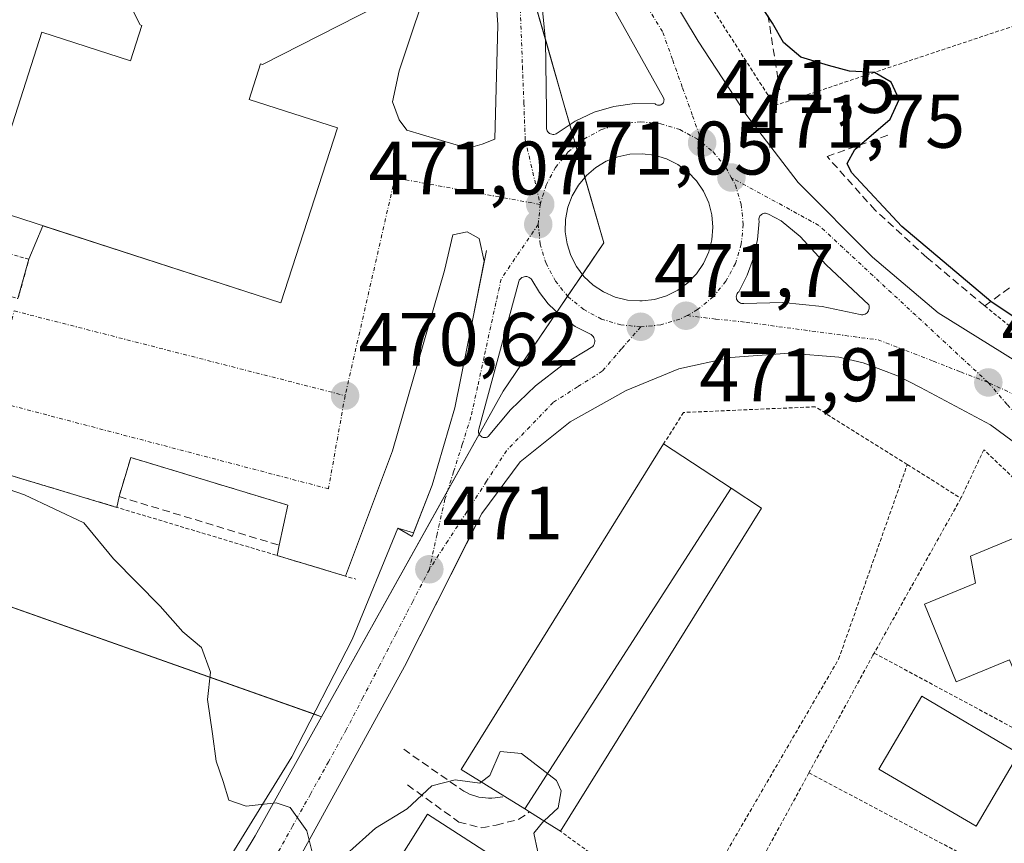
# Model space of a CAD drawing. Units: metres. Extents: x 614074 to 617524, y 4740943 to 4743314.
# Drawn here: x 615829 to 615959, y 4741838 to 4741946 of the extents above; entities that cross this region are included whole.
import ezdxf
from ezdxf.enums import TextEntityAlignment as Align

# ---------------------------------------------------------------- set-up
doc = ezdxf.new("R2010")
doc.units = ezdxf.units.M
doc.header["$MEASUREMENT"] = 0
for name, pattern in [('TRAZO_Y_PUNTO', [1, 0.5, -0.25, 0, -0.25]), ('TRAZOS', [0.75, 0.5, -0.25]), ('TRAZOSX2', [1.5, 1, -0.5])]:
    doc.linetypes.add(name, pattern=pattern)
for name, color, linetype, lineweight in [('Alambrada', 19, 'TRAZOS', 0), ('Carátula', 7, 'Continuous', 5), ('Curva de nivel maestra', 36, 'Continuous', 30), ('Curva de nivel normal', 36, 'Continuous', 0), ('Edificación', 1, 'Continuous', 13), ('Edificación Cxs', 1, 'Continuous', 13), ('Elemento construido', 1, 'Continuous', 0), ('Núcleo urbano', 19, 'Continuous', 0), ('Núcleo urbano CxS', 19, 'Continuous', 0), ('Obra de contención lineal', 1, 'TRAZOSX2', 13), ('Punto de cota en terreno', 7, 'Continuous', 0), ('Rótulo de punto de cota en terreno', 19, 'Continuous', 0), ('Vía urbana Cxs', 5, 'Continuous', 0), ('Vía urbana eje', 5, 'TRAZO_Y_PUNTO', 0)]:
    doc.layers.add(name, color=color, linetype=linetype, lineweight=lineweight)
doc.styles.add('Arial', font='txt', dxfattribs={"height": 0.2})

# ---------------------------------------------------------------- blocks, each defined once
blk = doc.blocks.new('*U150')
at = {"layer": 'Núcleo urbano CxS', "color": 19, "linetype": 'Continuous', "lineweight": 0}
blk.add_polyline3d([(615805.34, 4741763.84, 465.29), (615840.41, 4741806.57, 467.93), (615859.73, 4741838.51, 469.78), (615868.5, 4741854.24, 470.45), (615868.52, 4741854.27, 470.45), (615892.51, 4741897.3, 471.24), (615905.82, 4741916.91, 471.86), (615900.6, 4741935.11, 471.13), (615883.57, 4741994.52, 470.57)], dxfattribs=at)
blk = doc.blocks.new('5PATER')
at = {"layer": 'Carátula', "linetype": 'Continuous', "lineweight": 5}
h = blk.add_hatch(color=250, dxfattribs=at)
edge = h.paths.add_edge_path()
edge.add_ellipse((0, 0.01), major_axis=(-1.33, -1.34), ratio=0.999422, start_angle=0, end_angle=360)
blk = doc.blocks.new('*U222')
at = {"layer": 'Vía urbana Cxs', "color": 5, "linetype": 'Continuous', "lineweight": 0}
for points in [[(615912.63, 4741953.04, 471.22), (615918.3, 4741943.59, 471.5), (615924.73, 4741933.76, 471.65), (615931.53, 4741924.88, 471.92), (615941.36, 4741915.04, 472.43), (615950.06, 4741907.67, 472.64), (615962.15, 4741900.11, 473.21)], [(615856.66, 4741836.11, 469.6), (615864.6, 4741848.97, 470.27), (615872.54, 4741864.47, 470.77), (615878.59, 4741879.21, 471.04), (615880.67, 4741878.56, 471.05), (615883.12, 4741884.88, 471.1), (615886.15, 4741895.09, 470.99), (615888.42, 4741906.43, 471.02), (615890.03, 4741914.48, 470.94), (615889.37, 4741917.48, 470.95), (615887.75, 4741918.35, 471.01), (615885.88, 4741917.97, 471.03), (615884.76, 4741913.24, 470.96), (615877.9, 4741889.43, 470.77), (615871.68, 4741872.86, 470.95), (615862.63, 4741875.58, 470.52), (615862.9, 4741876.94, 470.36), (615864.03, 4741882.24, 470.31), (615843.29, 4741888.53, 468.25), (615841.73, 4741883.37, 470.26), (615841.45, 4741881.94, 470.28), (615820.69, 4741888.18, 470.14)], [(615828.37, 4741909.54, 470.63), (615829.82, 4741914.75, 470.8), (615831.64, 4741919.18, 470.87), (615863.13, 4741908.98, 470.91), (615870.61, 4741932.1, 470.83), (615858.92, 4741935.88, 470.94), (615860.44, 4741940.58, 470.9), (615860.69, 4741940.5, 470.9), (615875.84, 4741948.22, 470.82)], [(615883.26, 4741953.13, 470.83), (615878.78, 4741939.66, 470.89), (615877.9, 4741935.55, 470.86), (615878.78, 4741933.18, 470.88), (615879.77, 4741931.81, 470.88), (615886.01, 4741929.94, 470.93), (615887.88, 4741929.44, 470.89), (615889.75, 4741929.94, 470.86), (615891.44, 4741930.63, 470.81), (615891.82, 4741945.75, 470.76), (615891.07, 4741956.72, 470.7)], [(615897.6, 4741949.1, 470.89), (615898.13, 4741943.61, 470.95), (615898.26, 4741934.42, 470.97), (615898.26, 4741932.3, 470.96), (615898.24, 4741932.15, 470.96), (615898.25, 4741932, 470.96), (615898.29, 4741931.85, 470.97), (615898.35, 4741931.71, 470.97), (615898.43, 4741931.58, 470.97), (615898.54, 4741931.47, 470.98), (615898.66, 4741931.38, 470.98), (615898.79, 4741931.31, 470.99), (615898.94, 4741931.26, 471), (615899.09, 4741931.24, 471), (615899.24, 4741931.24, 471.01), (615899.39, 4741931.27, 471.02), (615899.53, 4741931.33, 471.02), (615899.66, 4741931.41, 471.03), (615899.78, 4741931.51, 471.03), (615902.06, 4741933.02, 471.15), (615904.54, 4741934.18, 471.15), (615907.16, 4741934.95, 471.2), (615909.88, 4741935.32, 471.25), (615912.61, 4741935.28, 471.28), (615912.71, 4741935.21, 471.28), (615912.81, 4741935.15, 471.29), (615912.92, 4741935.12, 471.29), (615913.04, 4741935.1, 471.29), (615913.16, 4741935.1, 471.29), (615913.28, 4741935.12, 471.29), (615913.39, 4741935.17, 471.3), (615913.49, 4741935.23, 471.3), (615913.58, 4741935.3, 471.3), (615913.66, 4741935.39, 471.3), (615913.72, 4741935.5, 471.3), (615913.76, 4741935.61, 471.3), (615913.78, 4741935.72, 471.3), (615913.79, 4741935.84, 471.3), (615913.77, 4741935.96, 471.3), (615913.74, 4741936.07, 471.3), (615905.6, 4741950.62, 471.11)], [(615960.83, 4741890.01, 472.98), (615956.97, 4741892.86, 473.02), (615947.71, 4741897.78, 472.93), (615944.78, 4741899.3, 472.89), (615940.13, 4741901.03, 472.76), (615936.91, 4741901.78, 472.66), (615930.32, 4741902.31, 472.43), (615922.57, 4741901.75, 472.15), (615915.76, 4741900.24, 471.94), (615908.77, 4741897.4, 471.66), (615901.4, 4741893.24, 471.47), (615901.4, 4741893.24, 471.47), (615894.78, 4741887.95, 471.33), (615889.68, 4741881.14, 471.23), (615887.33, 4741876.49, 471.15), (615885.99, 4741873.82, 471.1), (615879.47, 4741860.92, 470.85), (615864.45, 4741833.52, 469.78), (615855.19, 4741818.97, 468.94), (615845.54, 4741804.95, 468.04), (615831.65, 4741787.35, 466.98), (615820.67, 4741774.65, 466.17)]]:
    blk.add_polyline3d(points, dxfattribs=at)
for points in [[(615900.74, 4741918.39, 471.3), (615900.97, 4741916.78, 471.31), (615901.47, 4741915.23, 471.32), (615902.22, 4741913.78, 471.38), (615903.2, 4741912.48, 471.44), (615904.41, 4741911.34, 471.5), (615905.8, 4741910.42, 471.56), (615907.33, 4741909.75, 471.6), (615908.95, 4741909.35, 471.64), (615910.61, 4741909.23, 471.71), (615910.89, 4741909.24, 471.72), (615912.53, 4741909.44, 471.78), (615914.12, 4741909.92, 471.83), (615915.6, 4741910.66, 471.87), (615916.94, 4741911.64, 471.9), (615918.09, 4741912.83, 471.93), (615919.02, 4741914.2, 471.95), (615919.7, 4741915.71, 471.94), (615920.12, 4741917.31, 471.92), (615920.26, 4741918.97, 471.88), (615920.12, 4741920.62, 471.82), (615919.7, 4741922.22, 471.77), (615919.02, 4741923.73, 471.73), (615918.09, 4741925.1, 471.67), (615916.94, 4741926.29, 471.6), (615915.6, 4741927.27, 471.55), (615914.12, 4741928.01, 471.51), (615912.53, 4741928.49, 471.47), (615910.89, 4741928.69, 471.43), (615909.26, 4741928.62, 471.35), (615907.67, 4741928.29, 471.3), (615906.15, 4741927.7, 471.29), (615904.76, 4741926.86, 471.29), (615903.52, 4741925.8, 471.27), (615902.48, 4741924.55, 471.22), (615901.66, 4741923.14, 471.17), (615901.09, 4741921.61, 471.2), (615900.78, 4741920.02, 471.25), (615900.74, 4741918.39, 471.3)], [(615923.45, 4741909.33, 472.09), (615923.54, 4741909.21, 472.09), (615923.64, 4741909.1, 472.1), (615923.76, 4741909.01, 472.1), (615923.9, 4741908.94, 472.11), (615924.04, 4741908.9, 472.12), (615924.19, 4741908.88, 472.12), (615924.34, 4741908.88, 472.13), (615929.52, 4741909.01, 472.32), (615934.68, 4741908.52, 472.42), (615939.74, 4741907.42, 472.52), (615939.9, 4741907.39, 472.52), (615940.06, 4741907.4, 472.52), (615940.22, 4741907.43, 472.52), (615940.37, 4741907.49, 472.52), (615940.51, 4741907.57, 472.52), (615940.64, 4741907.67, 472.52), (615940.74, 4741907.8, 472.52), (615940.83, 4741907.94, 472.51), (615940.89, 4741908.09, 472.51), (615940.92, 4741908.25, 472.51), (615940.92, 4741908.41, 472.5), (615940.9, 4741908.57, 472.5), (615940.85, 4741908.73, 472.49), (615935.22, 4741914, 472.37), (615931.8, 4741917.77, 472.15), (615929.26, 4741919.84, 472.02), (615927.6, 4741920.71, 471.97), (615927.47, 4741920.77, 471.97), (615927.34, 4741920.81, 471.96), (615927.2, 4741920.83, 471.96), (615927.06, 4741920.82, 471.96), (615926.92, 4741920.79, 471.96), (615926.8, 4741920.74, 471.96), (615926.68, 4741920.67, 471.97), (615926.57, 4741920.57, 471.97), (615926.48, 4741920.47, 471.98), (615926.42, 4741920.34, 471.98), (615926.37, 4741920.21, 471.98), (615926.34, 4741920.08, 471.99), (615926.34, 4741919.94, 472), (615926.37, 4741919.8, 472.01), (615926.16, 4741917.34, 472.13), (615925.64, 4741914.94, 472.21), (615924.8, 4741912.62, 472.2), (615923.67, 4741910.43, 472.11), (615923.56, 4741910.33, 472.1), (615923.47, 4741910.2, 472.09), (615923.4, 4741910.07, 472.09), (615923.36, 4741909.92, 472.09), (615923.35, 4741909.77, 472.09), (615923.36, 4741909.62, 472.09), (615923.39, 4741909.47, 472.09), (615923.45, 4741909.33, 472.09)], [(615898.49, 4741908.85, 471.31), (615897.31, 4741910.37, 471.25), (615896.32, 4741912.02, 471.15), (615896.22, 4741912.15, 471.14), (615896.09, 4741912.26, 471.13), (615895.95, 4741912.35, 471.12), (615895.8, 4741912.41, 471.11), (615895.64, 4741912.45, 471.1), (615895.47, 4741912.46, 471.09), (615895.31, 4741912.44, 471.09), (615895.15, 4741912.39, 471.08), (615895, 4741912.32, 471.08), (615894.86, 4741912.22, 471.07), (615894.75, 4741912.11, 471.07), (615894.65, 4741911.97, 471.07), (615894.58, 4741911.82, 471.07), (615889.3, 4741892.26, 471.09), (615889.26, 4741892.12, 471.09), (615889.25, 4741891.99, 471.09), (615889.27, 4741891.85, 471.09), (615889.3, 4741891.72, 471.09), (615889.36, 4741891.59, 471.09), (615889.43, 4741891.48, 471.1), (615889.53, 4741891.38, 471.1), (615889.64, 4741891.29, 471.1), (615889.76, 4741891.23, 471.11), (615889.89, 4741891.19, 471.11), (615890.03, 4741891.17, 471.12), (615890.16, 4741891.17, 471.12), (615890.29, 4741891.2, 471.12), (615890.41, 4741891.24, 471.13), (615890.53, 4741891.3, 471.13), (615893.49, 4741894.82, 471.23), (615896.81, 4741898, 471.37), (615900.46, 4741900.81, 471.43), (615904.38, 4741903.21, 471.51), (615904.48, 4741903.36, 471.52), (615904.56, 4741903.52, 471.52), (615904.61, 4741903.7, 471.51), (615904.63, 4741903.88, 471.51), (615904.62, 4741904.06, 471.51), (615904.57, 4741904.23, 471.5), (615904.5, 4741904.4, 471.5), (615904.41, 4741904.55, 471.49), (615904.28, 4741904.68, 471.49), (615904.14, 4741904.8, 471.48), (615902.06, 4741905.86, 471.41), (615900.17, 4741907.22, 471.35), (615898.49, 4741908.85, 471.31)]]:
    blk.add_polyline3d(points, close=True, dxfattribs=at)

msp = doc.modelspace()

# ---------------------------------------------------------------- linework, layer by layer
at = {"layer": 'Alambrada', "color": 19, "linetype": 'TRAZOS', "lineweight": 0}
for points in [[(615911.03, 4741967.24, 472.61), (615915.06, 4741957.93, 472.82), (615920.35, 4741947.62, 472.9), (615928.42, 4741935.06, 477.44), (615974.1, 4741950.26, 484.05), (615984.42, 4741954.18, 484.26)], [(615828.37, 4741909.54, 470.77), (615829.82, 4741914.75, 470.85), (615823.01, 4741916.64, 470.75), (615821.78, 4741911.38, 471.12), (615828.37, 4741909.54, 470.77)], [(615956.19, 4741908.58, 478.9), (615964.14, 4741902.17, 479.51), (615966.01, 4741901.17, 481.52), (615973.18, 4741897.36, 476.46), (615973.74, 4741897.06, 476.86), (615984.46, 4741892.73, 480.73), (615986.21, 4741892.14, 477.46)], [(615945.95, 4741887.6, 475.88), (615933.77, 4741895.24, 475.21), (615916.38, 4741894.49, 474.71), (615913.73, 4741890.33, 481.81)], [(615803.85, 4741893.24, 469.91), (615873.04, 4741872.45, 471.21)], [(615971.25, 4741846.7, 477.13), (615972.71, 4741854.03, 476.54), (615972.33, 4741862.35, 474.13), (615970.06, 4741872.18, 473.51), (615964.39, 4741881.63, 477.08), (615956.07, 4741889.57, 477.21), (615953.05, 4741883.15, 473.59)], [(615899.87, 4741839.28, 478.38), (615914.57, 4741828.62, 472.64), (615917.97, 4741829.38, 472.7), (615936.88, 4741861.89, 476.89), (615945.95, 4741887.6, 475.88)], [(615945.95, 4741887.6, 475.88), (615953.05, 4741883.15, 473.59)], [(615953.05, 4741883.15, 473.59), (615941.58, 4741862.68, 476.31)], [(615941.58, 4741862.68, 476.31), (615941.41, 4741862.39, 475.77), (615932.95, 4741846.85, 475.67)], [(615941.58, 4741862.68, 476.31), (615971.25, 4741846.7, 477.13)], [(615932.95, 4741846.85, 475.67), (615925.15, 4741832.52, 472.05), (615922.25, 4741821.93, 472.34)], [(615932.95, 4741846.85, 475.67), (615965.97, 4741829.31, 478.8)]]:
    msp.add_polyline3d(points, dxfattribs=at)
at = {"layer": 'Curva de nivel maestra', "color": 36, "linetype": 'Continuous', "lineweight": 30}
msp.add_polyline3d([(615964.74, 4741903.98, 475), (615956.99, 4741909.14, 475), (615945.24, 4741919.06, 475), (615938.6, 4741926.22, 475), (615937.99, 4741927.42, 475), (615939.01, 4741929.25, 475), (615943.69, 4741933.26, 475), (615944.86, 4741935.88, 475), (615943.83, 4741938.16, 475), (615941.64, 4741939.45, 475), (615938.3, 4741939.59, 475), (615935.55, 4741940.36, 475), (615931.87, 4741941.45, 475), (615929.59, 4741943.41, 475), (615928.13, 4741945.95, 475), (615926.54, 4741948.38, 475)], dxfattribs=at)
at = {"layer": 'Curva de nivel normal', "color": 36, "linetype": 'Continuous', "lineweight": 0}
for points in [[(615818.54, 4741887.3, 470), (615829.22, 4741883.61, 470), (615837.06, 4741879.88, 470), (615841.01, 4741875.16, 470), (615847.16, 4741868.89, 470), (615850.17, 4741865.48, 470), (615852.62, 4741863.41, 470), (615853.82, 4741860.14, 470), (615853.44, 4741856.53, 470), (615854.09, 4741852.02, 470), (615854.58, 4741848.38, 470), (615855.52, 4741845.7, 470), (615856.26, 4741843.24, 470), (615858.52, 4741842.44, 470), (615862.5, 4741842.86, 470), (615864.36, 4741842.25, 470), (615866.56, 4741839.16, 470), (615867.74, 4741834.41, 470)], [(615889.64, 4741845.64, 470), (615890.76, 4741846.48, 470), (615892.13, 4741849.66, 470), (615894.95, 4741849.41, 470), (615899.59, 4741845.82, 470), (615900.17, 4741844.48, 470), (615899.78, 4741842.21, 470), (615897.93, 4741840.51, 470), (615897.92, 4741840.5, 470)], [(615870.54, 4741834.94, 470), (615875.64, 4741839.54, 470), (615879.84, 4741842.08, 470), (615883.1, 4741845.14, 470), (615886.17, 4741845.94, 470), (615889.42, 4741845.48, 470), (615889.64, 4741845.64, 470)], [(615897.92, 4741840.5, 470), (615896.56, 4741838.88, 470), (615897.56, 4741834.29, 470), (615896.11, 4741831.23, 470), (615894.08, 4741830.4, 470), (615893.99, 4741830.43, 470)]]:
    msp.add_polyline3d(points, dxfattribs=at)
at = {"layer": 'Edificación', "color": 1, "linetype": 'Continuous', "lineweight": 13}
for points in [[(615875.84, 4741948.22, 475.78), (615860.69, 4741940.5, 475.93), (615860.44, 4741940.58, 475.99), (615858.92, 4741935.88, 477.47), (615870.61, 4741932.1, 474.84), (615863.13, 4741908.98, 472.94), (615824.06, 4741921.63, 473.89), (615831.54, 4741944.75, 474.63), (615843.23, 4741940.96, 477.29), (615844.76, 4741945.66, 475.85), (615844.51, 4741945.74, 475.79), (615836.8, 4741960.89, 475.73), (615842.06, 4741977.08, 476.01), (615857.21, 4741984.79, 476.21), (615873.38, 4741979.53, 476.27), (615881.09, 4741964.39, 475.96), (615875.84, 4741948.22, 475.78)], [(615892.72, 4741843.73, 483.92), (615886.97, 4741847.3, 480.89), (615897.64, 4741864.43, 485.36), (615913.73, 4741890.33, 481.81)], [(615913.73, 4741890.33, 481.81), (615922.67, 4741884.47, 484.12)], [(615895.4, 4741842.07, 485.35), (615922.67, 4741884.47, 484.12)], [(615895.4, 4741842.07, 485.35), (615922.67, 4741884.47, 484.12)], [(615922.67, 4741884.47, 484.12), (615926.67, 4741881.85, 478.58), (615900.1, 4741839.13, 477.32), (615899.87, 4741839.28, 478.38)], [(615964.19, 4741869.69, 476.66), (615965.96, 4741865.35, 474.59), (615967.88, 4741866.13, 475.71), (615969.21, 4741862.88, 473.07), (615960.48, 4741859.31, 472.57), (615959.47, 4741861.78, 473.58), (615952.4, 4741858.89, 472.45), (615948.21, 4741869.14, 474.83), (615954.98, 4741871.91, 479.06), (615954.3, 4741875.51, 475.56), (615962.61, 4741878.91, 475.87), (615966.07, 4741870.46, 473.77), (615964.19, 4741869.69, 476.66)], [(615960.72, 4741849.42, 475.62), (615955.05, 4741839.78, 476.39), (615942.19, 4741847.34, 474.22), (615947.87, 4741856.99, 476.39), (615960.72, 4741849.42, 475.62)], [(615895.4, 4741842.07, 485.35), (615892.72, 4741843.73, 483.92)], [(615896.02, 4741841.68, 483.46), (615895.4, 4741842.07, 485.35)], [(615860.95, 4741794.94, 479.21), (615855.55, 4741798.33, 480.11), (615882.53, 4741841.38, 480.75), (615891.34, 4741835.7, 483.4)], [(615899.87, 4741839.28, 478.38), (615898.05, 4741840.42, 482.77), (615896.02, 4741841.68, 483.46)]]:
    msp.add_polyline3d(points, dxfattribs=at)
at = {"layer": 'Edificación Cxs', "color": 1, "linetype": 'Continuous', "lineweight": 13}
for points in [[(615875.84, 4741948.22, 475.78), (615860.69, 4741940.5, 475.93), (615860.44, 4741940.58, 475.99), (615858.92, 4741935.88, 477.47), (615870.61, 4741932.1, 474.84), (615863.13, 4741908.98, 472.94), (615824.06, 4741921.63, 473.89), (615831.54, 4741944.75, 474.63), (615843.23, 4741940.96, 477.29), (615844.76, 4741945.66, 475.85), (615844.51, 4741945.74, 475.79), (615836.8, 4741960.89, 475.73), (615842.06, 4741977.08, 476.01), (615857.21, 4741984.79, 476.21), (615873.38, 4741979.53, 476.27), (615881.09, 4741964.39, 475.96), (615875.84, 4741948.22, 475.78)], [(615922.67, 4741884.47, 484.12), (615895.4, 4741842.07, 485.35), (615892.72, 4741843.73, 483.92), (615886.97, 4741847.3, 480.89), (615897.64, 4741864.43, 485.36), (615913.73, 4741890.33, 481.81), (615922.67, 4741884.47, 484.12)], [(615895.4, 4741842.07, 485.35), (615922.67, 4741884.47, 484.12), (615926.67, 4741881.85, 478.58), (615900.1, 4741839.13, 477.32), (615899.87, 4741839.28, 478.39), (615898.05, 4741840.42, 482.77), (615896.02, 4741841.68, 483.46), (615895.4, 4741842.07, 485.35)], [(615964.19, 4741869.69, 476.66), (615965.96, 4741865.35, 474.59), (615967.88, 4741866.13, 475.71), (615969.21, 4741862.88, 473.07), (615960.48, 4741859.31, 472.57), (615959.47, 4741861.78, 473.58), (615952.4, 4741858.89, 472.45), (615948.21, 4741869.14, 474.83), (615954.98, 4741871.91, 479.06), (615954.3, 4741875.51, 475.56), (615962.61, 4741878.91, 475.87), (615966.07, 4741870.46, 473.77), (615964.19, 4741869.69, 476.66)], [(615960.72, 4741849.42, 475.62), (615955.05, 4741839.78, 476.39), (615942.19, 4741847.34, 474.22), (615947.87, 4741856.99, 476.39), (615960.72, 4741849.42, 475.62)], [(615891.34, 4741835.7, 483.4), (615863.95, 4741793.07, 476.53), (615860.95, 4741794.94, 479.21), (615855.55, 4741798.33, 480.11), (615882.53, 4741841.38, 480.75), (615891.34, 4741835.7, 483.4)]]:
    msp.add_polyline3d(points, close=True, dxfattribs=at)
at = {"layer": 'Elemento construido', "color": 1, "linetype": 'Continuous', "lineweight": 0}
for points in [[(615891.44, 4741930.63, 471.37), (615891.82, 4741945.75, 470.77), (615891.07, 4741956.72, 470.77)], [(615912.63, 4741953.04, 471.75), (615918.3, 4741943.59, 471.55), (615924.73, 4741933.76, 471.64), (615931.53, 4741924.88, 472.65), (615941.36, 4741915.04, 474.69), (615950.06, 4741907.67, 472.65), (615962.15, 4741900.11, 473.59)], [(615890.31, 4741915.88, 470.92), (615888.42, 4741906.43, 471.04), (615886.15, 4741895.09, 471.1), (615883.12, 4741884.88, 471.11), (615880.48, 4741878.08, 472.34), (615878.59, 4741879.21, 473.68), (615872.54, 4741864.47, 470.91), (615864.6, 4741848.97, 470.83), (615856.66, 4741836.11, 470.67), (615843.05, 4741814.94, 469.17), (615829.06, 4741796.03, 467.31), (615818.85, 4741785.07, 466.61)], [(615960.83, 4741890.01, 476.59), (615956.97, 4741892.86, 474.38), (615947.71, 4741897.78, 473.62), (615944.78, 4741899.3, 472.95), (615940.13, 4741901.03, 472.81), (615936.91, 4741901.78, 472.81), (615930.32, 4741902.31, 473.22), (615922.57, 4741901.75, 472.26), (615915.76, 4741900.24, 472.02), (615908.77, 4741897.4, 471.77), (615901.4, 4741893.24, 471.49), (615894.78, 4741887.95, 471.41), (615889.68, 4741881.14, 471.3), (615879.47, 4741860.92, 470.9)]]:
    msp.add_polyline3d(points, dxfattribs=at)
at = {"layer": 'Núcleo urbano', "color": 19, "linetype": 'Continuous', "lineweight": 0}
for points in [[(615868.52, 4741854.27, 470.45), (615885.18, 4741884.15, 471.09), (615889.34, 4741891.62, 471.09), (615892.51, 4741897.3, 471.24), (615899.61, 4741907.76, 471.33), (615901.04, 4741909.87, 471.29), (615902.99, 4741912.75, 471.43), (615905.82, 4741916.91, 471.86), (615903.34, 4741925.57, 471.26), (615902.13, 4741929.77, 471.08), (615901.34, 4741932.55, 471.13), (615900.6, 4741935.11, 471.13), (615898.1, 4741943.82, 470.95), (615894.39, 4741956.77, 470.77), (615884.13, 4741992.57, 470.57), (615883.57, 4741994.52, 470.57), (615881.32, 4742001.07, 470.52), (615881.16, 4742001.53, 470.52)], [(615868.52, 4741854.27, 470.45), (615885.18, 4741884.15, 471.09), (615889.34, 4741891.62, 471.09), (615892.51, 4741897.3, 471.24), (615899.61, 4741907.76, 471.33), (615901.04, 4741909.87, 471.29), (615902.99, 4741912.75, 471.43), (615905.82, 4741916.91, 471.86), (615903.34, 4741925.57, 471.26), (615902.13, 4741929.77, 471.08), (615901.34, 4741932.55, 471.13), (615900.6, 4741935.11, 471.13), (615898.1, 4741943.82, 470.95), (615894.39, 4741956.77, 470.77), (615884.13, 4741992.57, 470.57), (615883.57, 4741994.52, 470.57), (615881.32, 4742001.07, 470.52), (615881.16, 4742001.53, 470.52)], [(615771.06, 4741888.73, 461.28), (615867.5, 4741854.63, 470.45), (615868.52, 4741854.27, 470.45)], [(615771.06, 4741888.73, 461.28), (615867.5, 4741854.63, 470.45), (615868.52, 4741854.27, 470.45)], [(615809.14, 4741576.91, 468.67), (615810.89, 4741577.6, 468.68), (615811.01, 4741577.65, 468.69), (615822.98, 4741582.39, 471.57), (615810.73, 4741634.05, 468.72), (615807.33, 4741644.42, 468), (615800.4, 4741665.53, 466.8), (615789.16, 4741700.62, 465.11), (615790.06, 4741730.75, 464.62), (615794.87, 4741741.17, 464.67), (615805.28, 4741763.71, 465.29), (615805.34, 4741763.84, 465.29), (615840.41, 4741806.57, 467.93), (615859.73, 4741838.51, 469.78), (615868.5, 4741854.24, 470.45), (615868.52, 4741854.27, 470.45)]]:
    msp.add_polyline3d(points, dxfattribs=at)
at = {"layer": 'Núcleo urbano CxS', "color": 19, "linetype": 'Continuous', "lineweight": 0}
for points in [[(615883.57, 4741994.52, 470.57), (615900.6, 4741935.11, 471.13), (615905.82, 4741916.91, 471.86), (615892.51, 4741897.3, 471.24), (615868.52, 4741854.27, 470.45), (615771.06, 4741888.73, 461.28), (615771.07, 4741888.78, 461.28), (615772.31, 4741893.4, 461.6), (615772.32, 4741893.43, 461.6), (615775.94, 4741906.88, 462.15), (615775.98, 4741907, 462.17), (615799.27, 4741959.15, 465.5)], [(615771.06, 4741888.73, 461.28), (615868.52, 4741854.27, 470.45), (615868.52, 4741854.27, 470.45), (615868.5, 4741854.24, 470.45), (615859.73, 4741838.51, 469.78), (615840.41, 4741806.57, 467.93), (615805.34, 4741763.84, 465.29)]]:
    msp.add_polyline3d(points, dxfattribs=at)
at = {"layer": 'Obra de contención lineal', "color": 1, "linetype": 'TRAZOSX2', "lineweight": 13}
for points in [[(615929.16, 4741961.65, 475.18), (615928.97, 4741962.41, 474.86), (615925.19, 4741961.84, 475.64), (615929.16, 4741936.7, 476.84)], [(615964.3, 4741914.49, 479.13), (615956.19, 4741908.58, 478.9), (615948.55, 4741914.97, 477.98), (615941.71, 4741921.22, 477.11), (615935.35, 4741928.33, 477.13), (615943.59, 4741931.22, 477.33)], [(615864.03, 4741882.24, 470.47), (615843.29, 4741888.53, 470.69), (615841.73, 4741883.37, 470.86), (615862.9, 4741876.94, 470.97)], [(615879.37, 4741849.97, 470.74), (615886.93, 4741844.67, 472.74), (615887.3, 4741844.44, 472.73), (615887.68, 4741844.23, 472.42), (615888.07, 4741844.04, 472.21), (615888.47, 4741843.88, 474.45), (615888.89, 4741843.75, 476.6), (615889.31, 4741843.65, 478.44), (615889.74, 4741843.57, 480.12), (615890.17, 4741843.52, 481.03), (615890.6, 4741843.5, 481), (615891.04, 4741843.5, 481.12), (615891.47, 4741843.54, 481.58), (615892.72, 4741843.73, 483.92)], [(615879.87, 4741845.24, 470.28), (615886.67, 4741840.33, 478.66), (615889.7, 4741839.57, 473.21), (615891.59, 4741839.95, 470.23), (615894.61, 4741840.7, 475.51), (615896.02, 4741841.68, 483.46)]]:
    msp.add_polyline3d(points, dxfattribs=at)
at = {"layer": 'Vía urbana Cxs', "color": 5, "linetype": 'Continuous', "lineweight": 0}
for points in [[(615891.44, 4741930.63, 470.81), (615891.82, 4741945.75, 470.76), (615891.07, 4741956.72, 470.7), (615889.18, 4741967.3, 470.71), (615886.15, 4741982.05, 470.6), (615885.82, 4741982.89, 470.61), (615885.46, 4741983.72, 470.61), (615885.06, 4741984.53, 470.62), (615884.64, 4741985.32, 470.62), (615884.18, 4741986.1, 470.61), (615883.7, 4741986.87, 470.6), (615883.19, 4741987.61, 470.59), (615882.64, 4741988.33, 470.56), (615882.08, 4741989.03, 470.55), (615881.48, 4741989.71, 470.54), (615880.86, 4741990.37, 470.55), (615879.74, 4741991.54, 470.57), (615878.55, 4741992.64, 470.57), (615877.29, 4741993.65, 470.56), (615875.96, 4741994.58, 470.51), (615874.57, 4741995.42, 470.41), (615873.13, 4741996.15, 470.32), (615871.64, 4741996.79, 470.22), (615870.11, 4741997.33, 470.13)], [(615878.02, 4741954.92, 470.85), (615883.26, 4741953.13, 470.83), (615878.78, 4741939.66, 470.89), (615877.9, 4741935.55, 470.86), (615878.78, 4741933.18, 470.88), (615879.77, 4741931.81, 470.88), (615886.01, 4741929.94, 470.93), (615887.88, 4741929.44, 470.89), (615889.75, 4741929.94, 470.86), (615891.44, 4741930.63, 470.81)], [(615912.63, 4741953.04, 471.22), (615918.3, 4741943.59, 471.5), (615924.73, 4741933.76, 471.65), (615931.53, 4741924.88, 471.92), (615941.36, 4741915.04, 472.43), (615950.06, 4741907.67, 472.64), (615962.15, 4741900.11, 473.21)], [(615897.6, 4741949.1, 470.89), (615898.13, 4741943.61, 470.95), (615898.26, 4741934.42, 470.97), (615898.26, 4741932.3, 470.96), (615898.24, 4741932.15, 470.96), (615898.25, 4741932, 470.96), (615898.29, 4741931.85, 470.97), (615898.35, 4741931.71, 470.97), (615898.43, 4741931.58, 470.97), (615898.54, 4741931.47, 470.98), (615898.66, 4741931.38, 470.98), (615898.79, 4741931.31, 470.99), (615898.94, 4741931.26, 471), (615899.09, 4741931.24, 471), (615899.24, 4741931.24, 471.01), (615899.39, 4741931.27, 471.02), (615899.53, 4741931.33, 471.02), (615899.66, 4741931.41, 471.03), (615899.78, 4741931.51, 471.03), (615902.06, 4741933.02, 471.15), (615904.54, 4741934.18, 471.15), (615907.16, 4741934.95, 471.2), (615909.88, 4741935.32, 471.25), (615912.61, 4741935.28, 471.28), (615912.71, 4741935.21, 471.28), (615912.81, 4741935.15, 471.29), (615912.92, 4741935.12, 471.29), (615913.04, 4741935.1, 471.29), (615913.16, 4741935.1, 471.29), (615913.28, 4741935.12, 471.29), (615913.39, 4741935.17, 471.3), (615913.49, 4741935.23, 471.3), (615913.58, 4741935.3, 471.3), (615913.66, 4741935.39, 471.3), (615913.72, 4741935.5, 471.3), (615913.76, 4741935.61, 471.3), (615913.78, 4741935.72, 471.3), (615913.79, 4741935.84, 471.3), (615913.77, 4741935.96, 471.3), (615913.74, 4741936.07, 471.3), (615905.6, 4741950.62, 471.11)], [(615831.64, 4741919.18, 470.87), (615863.13, 4741908.98, 470.91), (615870.61, 4741932.1, 470.83), (615858.92, 4741935.88, 470.94), (615860.44, 4741940.58, 470.9), (615860.69, 4741940.5, 470.9), (615875.84, 4741948.22, 470.82)], [(615900.74, 4741918.39, 471.3), (615900.97, 4741916.78, 471.31), (615901.47, 4741915.23, 471.32), (615902.22, 4741913.78, 471.38), (615903.2, 4741912.48, 471.44), (615904.41, 4741911.34, 471.5), (615905.8, 4741910.42, 471.56), (615907.33, 4741909.75, 471.6), (615908.95, 4741909.35, 471.64), (615910.61, 4741909.23, 471.71), (615910.89, 4741909.24, 471.72), (615912.53, 4741909.44, 471.78), (615914.12, 4741909.92, 471.83), (615915.6, 4741910.66, 471.87), (615916.94, 4741911.64, 471.9), (615918.09, 4741912.83, 471.93), (615919.02, 4741914.2, 471.95), (615919.7, 4741915.71, 471.94), (615920.12, 4741917.31, 471.92), (615920.26, 4741918.97, 471.88), (615920.12, 4741920.62, 471.82), (615919.7, 4741922.22, 471.77), (615919.02, 4741923.73, 471.73), (615918.09, 4741925.1, 471.67), (615916.94, 4741926.29, 471.6), (615915.6, 4741927.27, 471.55), (615914.12, 4741928.01, 471.51), (615912.53, 4741928.49, 471.47), (615910.89, 4741928.69, 471.43), (615909.26, 4741928.62, 471.35), (615907.67, 4741928.29, 471.3), (615906.15, 4741927.7, 471.29), (615904.76, 4741926.86, 471.29), (615903.52, 4741925.8, 471.27), (615902.48, 4741924.55, 471.22), (615901.66, 4741923.14, 471.17), (615901.09, 4741921.61, 471.2), (615900.78, 4741920.02, 471.25), (615900.74, 4741918.39, 471.3)], [(615923.45, 4741909.33, 472.09), (615923.54, 4741909.21, 472.09), (615923.64, 4741909.1, 472.1), (615923.76, 4741909.01, 472.1), (615923.9, 4741908.94, 472.11), (615924.04, 4741908.9, 472.12), (615924.19, 4741908.88, 472.12), (615924.34, 4741908.88, 472.13), (615929.52, 4741909.01, 472.32), (615934.68, 4741908.52, 472.42), (615939.74, 4741907.42, 472.52), (615939.9, 4741907.39, 472.52), (615940.06, 4741907.4, 472.52), (615940.22, 4741907.43, 472.52), (615940.37, 4741907.49, 472.52), (615940.51, 4741907.57, 472.52), (615940.64, 4741907.67, 472.52), (615940.74, 4741907.8, 472.52), (615940.83, 4741907.94, 472.51), (615940.89, 4741908.09, 472.51), (615940.92, 4741908.25, 472.51), (615940.92, 4741908.41, 472.5), (615940.9, 4741908.57, 472.5), (615940.85, 4741908.73, 472.49), (615935.22, 4741914, 472.37), (615931.8, 4741917.77, 472.15), (615929.26, 4741919.84, 472.02), (615927.6, 4741920.71, 471.97), (615927.47, 4741920.77, 471.97), (615927.34, 4741920.81, 471.96), (615927.2, 4741920.83, 471.96), (615927.06, 4741920.82, 471.96), (615926.92, 4741920.79, 471.96), (615926.8, 4741920.74, 471.96), (615926.68, 4741920.67, 471.97), (615926.57, 4741920.57, 471.97), (615926.48, 4741920.47, 471.98), (615926.42, 4741920.34, 471.98), (615926.37, 4741920.21, 471.98), (615926.34, 4741920.08, 471.99), (615926.34, 4741919.94, 472), (615926.37, 4741919.8, 472.01), (615926.16, 4741917.34, 472.13), (615925.64, 4741914.94, 472.21), (615924.8, 4741912.62, 472.2), (615923.67, 4741910.43, 472.11), (615923.56, 4741910.33, 472.1), (615923.47, 4741910.2, 472.09), (615923.4, 4741910.07, 472.09), (615923.36, 4741909.92, 472.09), (615923.35, 4741909.77, 472.09), (615923.36, 4741909.62, 472.09), (615923.39, 4741909.47, 472.09), (615923.45, 4741909.33, 472.09)], [(615829.82, 4741914.75, 470.8), (615831.64, 4741919.18, 470.87)], [(615890.03, 4741914.48, 470.94), (615889.37, 4741917.48, 470.95), (615887.75, 4741918.35, 471.01), (615885.88, 4741917.97, 471.03), (615884.76, 4741913.24, 470.96), (615877.9, 4741889.43, 470.77), (615871.68, 4741872.86, 470.95)], [(615828.37, 4741909.54, 470.63), (615829.82, 4741914.75, 470.8)], [(615880.67, 4741878.56, 471.05), (615883.12, 4741884.88, 471.1), (615886.15, 4741895.09, 470.99), (615888.42, 4741906.43, 471.02), (615890.03, 4741914.48, 470.94)], [(615898.49, 4741908.85, 471.31), (615897.31, 4741910.37, 471.25), (615896.32, 4741912.02, 471.15), (615896.22, 4741912.15, 471.14), (615896.09, 4741912.26, 471.13), (615895.95, 4741912.35, 471.12), (615895.8, 4741912.41, 471.11), (615895.64, 4741912.45, 471.1), (615895.47, 4741912.46, 471.09), (615895.31, 4741912.44, 471.09), (615895.15, 4741912.39, 471.08), (615895, 4741912.32, 471.08), (615894.86, 4741912.22, 471.07), (615894.75, 4741912.11, 471.07), (615894.65, 4741911.97, 471.07), (615894.58, 4741911.82, 471.07), (615889.3, 4741892.26, 471.09), (615889.26, 4741892.12, 471.09), (615889.25, 4741891.99, 471.09), (615889.27, 4741891.85, 471.09), (615889.3, 4741891.72, 471.09), (615889.36, 4741891.59, 471.09), (615889.43, 4741891.48, 471.1), (615889.53, 4741891.38, 471.1), (615889.64, 4741891.29, 471.1), (615889.76, 4741891.23, 471.11), (615889.89, 4741891.19, 471.11), (615890.03, 4741891.17, 471.12), (615890.16, 4741891.17, 471.12), (615890.29, 4741891.2, 471.12), (615890.41, 4741891.24, 471.13), (615890.53, 4741891.3, 471.13), (615893.49, 4741894.82, 471.23), (615896.81, 4741898, 471.37), (615900.46, 4741900.81, 471.43), (615904.38, 4741903.21, 471.51), (615904.48, 4741903.36, 471.52), (615904.56, 4741903.52, 471.52), (615904.61, 4741903.7, 471.51), (615904.63, 4741903.88, 471.51), (615904.62, 4741904.06, 471.51), (615904.57, 4741904.23, 471.5), (615904.5, 4741904.4, 471.5), (615904.41, 4741904.55, 471.49), (615904.28, 4741904.68, 471.49), (615904.14, 4741904.8, 471.48), (615902.06, 4741905.86, 471.41), (615900.17, 4741907.22, 471.35), (615898.49, 4741908.85, 471.31)], [(615960.83, 4741890.01, 472.98), (615956.97, 4741892.86, 473.02), (615947.71, 4741897.78, 472.93), (615944.78, 4741899.3, 472.89), (615940.13, 4741901.03, 472.76), (615936.91, 4741901.78, 472.66), (615930.32, 4741902.31, 472.43), (615922.57, 4741901.75, 472.15), (615915.76, 4741900.24, 471.94), (615908.77, 4741897.4, 471.66), (615901.4, 4741893.24, 471.47)], [(615901.4, 4741893.24, 471.47), (615894.78, 4741887.95, 471.33), (615889.68, 4741881.14, 471.23), (615887.33, 4741876.49, 471.15), (615885.99, 4741873.82, 471.1), (615879.47, 4741860.92, 470.85)], [(615841.45, 4741881.94, 470.28), (615820.69, 4741888.18, 470.14)], [(615864.03, 4741882.24, 470.31), (615843.29, 4741888.53, 468.25), (615841.73, 4741883.37, 470.26)], [(615841.73, 4741883.37, 470.26), (615841.45, 4741881.94, 470.28)], [(615862.9, 4741876.94, 470.36), (615864.03, 4741882.24, 470.31)], [(615818.85, 4741785.07, 466.49), (615829.06, 4741796.03, 467.23), (615843.05, 4741814.94, 468.36), (615847.91, 4741822.5, 468.82), (615850.27, 4741826.18, 469.01), (615856.66, 4741836.11, 469.6), (615864.6, 4741848.97, 470.27), (615872.54, 4741864.47, 470.77), (615878.59, 4741879.21, 471.04)], [(615878.59, 4741879.21, 471.04), (615880.67, 4741878.56, 471.05)], [(615862.63, 4741875.58, 470.52), (615862.9, 4741876.94, 470.36)], [(615871.68, 4741872.86, 470.95), (615862.63, 4741875.58, 470.52)], [(615879.47, 4741860.92, 470.85), (615864.45, 4741833.52, 469.78), (615855.19, 4741818.97, 468.94), (615845.54, 4741804.95, 468.04), (615831.65, 4741787.35, 466.98), (615820.67, 4741774.65, 466.17)]]:
    msp.add_polyline3d(points, dxfattribs=at)
at = {"layer": 'Vía urbana eje', "color": 5, "linetype": 'TRAZO_Y_PUNTO', "lineweight": 0}
for points in [[(615876.92, 4742002.44, 470.37), (615878.56, 4742000.37, 470.42), (615881.26, 4741996.99, 470.5), (615883.17, 4741994.04, 470.55), (615885.1, 4741991.08, 470.59), (615886.67, 4741987.3, 470.6), (615888.23, 4741983.51, 470.62), (615889.8, 4741979.73, 470.64), (615890.89, 4741975.18, 470.66), (615891.98, 4741970.65, 470.68), (615893.07, 4741966.1, 470.72), (615894.17, 4741961.57, 470.75), (615894.71, 4741950, 470.78), (615895.07, 4741940.26, 470.81), (615895.26, 4741935.4, 470.83), (615895.44, 4741930.54, 470.88), (615896.44, 4741926.26, 470.95), (615897.42, 4741922, 471.03)], [(615918.82, 4741930.14, 471.47), (615917.53, 4741933.82, 471.38), (615916.21, 4741937.49, 471.33), (615914.91, 4741941.16, 471.3), (615913.6, 4741944.84, 471.24), (615911.46, 4741948.26, 471.18), (615909.33, 4741951.71, 471.13), (615907.19, 4741955.14, 471.05), (615905.64, 4741958.76, 471.01), (615904.07, 4741962.39, 470.96), (615902.51, 4741966.01, 470.91), (615900.96, 4741969.65, 470.88), (615900.55, 4741972.86, 470.87), (615900.14, 4741976.09, 470.87), (615899.37, 4741979.92, 470.86), (615898.57, 4741983.73, 470.85), (615897.78, 4741987.55, 470.85), (615897.6, 4741992.11, 470.89)], [(615897.42, 4741922, 471.03), (615898.19, 4741924.55, 471.01), (615899.44, 4741926.89, 471.02), (615901.12, 4741928.93, 471.04), (615903.17, 4741930.63, 471.11), (615905.53, 4741931.88, 471.13), (615908.07, 4741932.65, 471.17), (615910.71, 4741932.91, 471.25), (615913.35, 4741932.65, 471.32), (615915.89, 4741931.88, 471.37), (615918.23, 4741930.63, 471.45), (615918.82, 4741930.14, 471.47)], [(615918.82, 4741930.14, 471.47), (615920.28, 4741928.93, 471.53), (615921.98, 4741926.89, 471.61), (615922.69, 4741925.54, 471.66)], [(615897.42, 4741922, 471.03), (615878.21, 4741925.51, 470.75), (615871.62, 4741896.71, 470.62)], [(615922.69, 4741925.54, 471.66), (615923.23, 4741924.55, 471.69), (615924, 4741922.01, 471.8), (615924.26, 4741919.35, 471.93), (615924, 4741916.72, 472.02), (615923.23, 4741914.18, 472.06), (615921.98, 4741911.83, 472), (615920.28, 4741909.77, 471.96), (615918.23, 4741908.09, 471.89), (615916.84, 4741907.29, 471.85)], [(615956.67, 4741898.44, 472.89), (615953.46, 4741901.41, 472.82), (615947.07, 4741907.34, 472.56), (615943.85, 4741910.32, 472.5), (615940.66, 4741913.29, 472.36), (615937.46, 4741916.26, 472.28), (615934.26, 4741919.22, 472.12), (615930.41, 4741921.33, 471.97), (615926.55, 4741923.43, 471.81), (615922.69, 4741925.54, 471.66)], [(615897.16, 4741919.35, 471.06), (615897.42, 4741922, 471.03)], [(615897.16, 4741919.35, 471.06), (615894.69, 4741915.74, 470.99), (615892.25, 4741912.11, 470.95), (615891.57, 4741908.99, 470.95), (615890.87, 4741905.86, 471.02), (615890.01, 4741901.86, 471.1), (615889.14, 4741897.88, 471.13), (615888.26, 4741893.89, 471.04), (615887.12, 4741890.26, 471.03), (615885.96, 4741886.63, 471.06), (615884.82, 4741883.01, 471.09), (615883.78, 4741878.38, 471.07), (615882.76, 4741873.75, 471.03)], [(615910.71, 4741905.81, 471.66), (615908.07, 4741906.07, 471.56), (615905.53, 4741906.84, 471.47), (615903.17, 4741908.09, 471.36), (615901.12, 4741909.77, 471.29), (615899.44, 4741911.83, 471.25), (615898.19, 4741914.18, 471.16), (615897.42, 4741916.72, 471.1), (615897.16, 4741919.35, 471.06)], [(615871.62, 4741896.71, 470.62), (615869.42, 4741884.4, 470.49), (615825, 4741896.05, 470.44), (615827.85, 4741907.92, 470.59), (615871.62, 4741896.71, 470.62)], [(615916.84, 4741907.29, 471.85), (615915.89, 4741906.84, 471.83), (615913.35, 4741906.07, 471.75), (615910.71, 4741905.81, 471.66)], [(615916.84, 4741907.29, 471.85), (615920.64, 4741906.84, 471.99), (615924.62, 4741906.42, 472.16), (615928.98, 4741905.83, 472.31), (615933.35, 4741905.25, 472.44), (615937.73, 4741904.66, 472.57), (615942.1, 4741904.08, 472.64), (615945.75, 4741902.67, 472.72), (615949.39, 4741901.26, 472.8), (615953.03, 4741899.84, 472.86), (615956.67, 4741898.44, 472.89)], [(615910.71, 4741905.81, 471.66), (615908.16, 4741902.88, 471.58), (615905.62, 4741899.94, 471.49), (615902.37, 4741897.88, 471.4), (615899.14, 4741895.81, 471.37), (615896.05, 4741892.61, 471.27), (615892.96, 4741889.43, 471.22), (615890.33, 4741885.39, 471.18), (615887.71, 4741881.35, 471.15), (615885.23, 4741877.55, 471.09), (615882.76, 4741873.75, 471.03)], [(615956.67, 4741898.44, 472.89), (615959.19, 4741895.51, 472.99), (615961.73, 4741892.57, 472.99), (615966.8, 4741886.68, 473), (615971.76, 4741878.34, 473), (615974.23, 4741874.16, 473.06), (615975.48, 4741870.6, 473), (615976.71, 4741867.05, 472.92), (615977.96, 4741863.49, 472.93), (615978.17, 4741859.46, 472.82), (615978.37, 4741855.43, 472.69), (615978.48, 4741852.89, 472.6), (615978.62, 4741850.34, 472.5)], [(616021.64, 4741877.94, 474.76), (616016.76, 4741878.33, 474.56), (616007.03, 4741879.09, 474.26), (616002.76, 4741880.14, 474.15), (615998.48, 4741881.19, 474.07), (615994.21, 4741882.25, 473.95), (615985.67, 4741884.35, 473.65), (615974.71, 4741889.83, 473.38), (615967.39, 4741893.47, 473.14), (615960.25, 4741896.79, 472.99), (615956.67, 4741898.44, 472.89)], [(615882.76, 4741873.75, 471.03), (615880.57, 4741869.51, 470.93), (615878.37, 4741865.26, 470.87), (615876.17, 4741861.02, 470.76), (615873.98, 4741856.79, 470.61), (615871.78, 4741852.55, 470.46), (615869.42, 4741848.3, 470.28), (615867.05, 4741844.04, 470.12), (615864.67, 4741839.79, 469.91), (615857.55, 4741827.02, 469.22), (615855.19, 4741822.76, 469), (615852.82, 4741818.51, 468.8), (615850.35, 4741815.34, 468.58), (615847.87, 4741812.15, 468.38), (615845.39, 4741808.97, 468.14), (615842.92, 4741805.77, 467.97), (615840.46, 4741802.59, 467.8), (615837.39, 4741798.66, 467.54), (615834.3, 4741794.73, 467.29), (615831.23, 4741790.79, 467.04), (615828.17, 4741786.84, 466.81)]]:
    msp.add_polyline3d(points, dxfattribs=at)

# ---------------------------------------------------------------- block references
at = {"layer": 'Núcleo urbano CxS', "color": 19, "linetype": 'Continuous', "lineweight": 0}
msp.add_blockref('*U150', (0, 0), dxfattribs=at)
at = {"layer": 'Punto de cota en terreno', "linetype": 'Continuous', "lineweight": 0}
for p in [(615918.83, 4741930.14, 471.5), (615922.7, 4741925.54, 471.75), (615897.42, 4741922, 471.05), (615897.16, 4741919.36, 471.07), (615916.69, 4741907.27, 471.91), (615910.71, 4741905.81, 471.7), (615956.67, 4741898.45, 472.93), (615871.62, 4741896.71, 470.62), (615882.76, 4741873.75, 471)]:
    msp.add_blockref('5PATER', p, dxfattribs=at)
at = {"layer": 'Vía urbana Cxs', "color": 5, "linetype": 'Continuous', "lineweight": 0}
msp.add_blockref('*U222', (0, 0), dxfattribs=at)

# ---------------------------------------------------------------- texts
at = {"layer": 'Rótulo de punto de cota en terreno', "color": 19, "linetype": 'Continuous', "lineweight": 0, "style": 'Arial'}
for s, p in [('471,5', (615920.59, 4741931.9)), ('471,75', (615924.46, 4741927.3)), ('471,05', (615899.18, 4741923.76)), ('471,07', (615874.71, 4741921.12)), ('471,7', (615912.47, 4741907.57)), ('472,93', (615958.43, 4741900.21)), ('470,62', (615873.38, 4741898.47)), ('471,91', (615918.45, 4741893.78)), ('471', (615884.52, 4741875.51))]:
    msp.add_text(s, height=7, dxfattribs=at).set_placement(p, align=Align.BOTTOM_LEFT)

doc.saveas('drawing.dxf')
